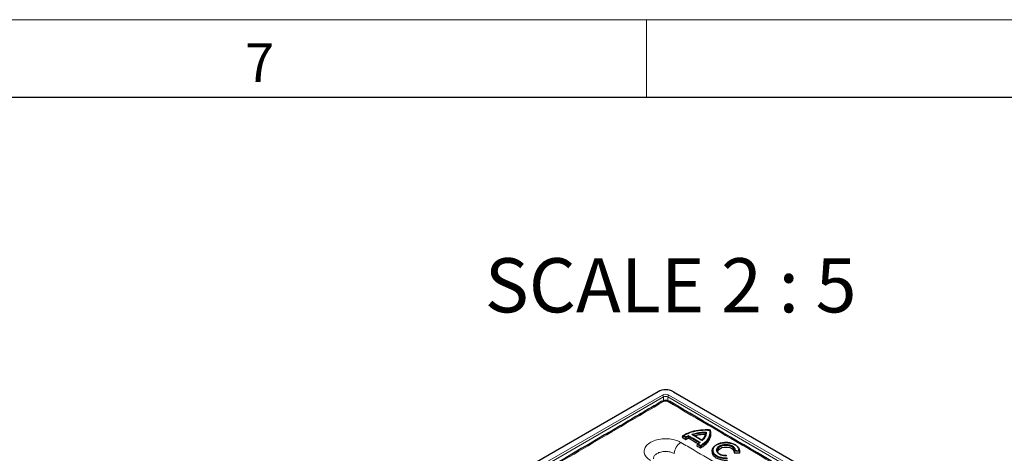
# Model space of a CAD drawing. Units: millimetres. Extents: x 30 to 832, y 10 to 584.
# Drawn here: x 639 to 766, y 528 to 584 of the extents above; entities that cross this region are included whole.
import ezdxf

# ---------------------------------------------------------------- set-up
doc = ezdxf.new("R2010")
doc.units = ezdxf.units.MM
doc.header["$LTSCALE"] = 2
doc.layers.get('0').update_dxf_attribs({"color": 1, "lineweight": 25})
doc.layers.add('319430', color=7, linetype='Continuous')
doc.layers.add('NOTES', color=7, linetype='Continuous')
doc.styles.add('SLDTEXTSTYLE2', font='TXT', dxfattribs={"width": 0.605})
doc.styles.add('SLDTEXTSTYLE3', font='TXT', dxfattribs={"width": 0.681818})

# ---------------------------------------------------------------- blocks, each defined once
blk = doc.blocks.new('1034351-M_A_ISOMETRIC VIEW')
at = {"layer": '319430', "color": 7, "linetype": 'Continuous', "lineweight": 30}
for p, q in [((721.48, 535.94), (652.75, 496.26)), ((723.46, 535.94), (792.19, 496.26)), ((728.23, 530.98), (728.23, 530.97)), ((724.65, 530.23), (724.65, 530.23)), ((725.07, 529.98), (725.07, 529.98)), ((725.43, 530.15), (725.43, 530.15)), ((727.61, 530.61), (727.61, 530.61)), ((726.54, 529.12), (726.54, 529.12)), ((726.96, 528.87), (726.96, 528.87)), ((731.35, 528.26), (731.35, 528.26)), ((732.03, 528.02), (732, 528.3)), ((732, 528.22), (732, 528.22))]:
    blk.add_line(p, q, dxfattribs=at)
at = {"layer": '319430', "color": 7, "linetype": 'Continuous', "lineweight": 0}
for p, q in [((653.5, 495.94), (722.04, 535.51)), ((722.18, 535.26), (653.64, 495.69)), ((722.18, 535.26), (722.18, 534.77)), ((722.75, 535.26), (791.29, 495.69)), ((722.75, 534.77), (722.75, 535.26)), ((791.44, 495.94), (722.89, 535.51))]:
    blk.add_line(p, q, dxfattribs=at)
at = {"layer": '319430', "color": 7, "linetype": 'Continuous', "lineweight": 30, "flags": 128}
for points in [[(728.23, 530.97), (728.24, 530.92), (728.26, 530.82)], [(724.65, 530.23), (724.63, 530.17), (724.6, 530.06)], [(724.6, 530.06), (724.72, 529.98), (724.85, 529.91), (724.96, 529.84), (725.07, 529.78)], [(725.07, 529.98), (725.07, 529.91), (725.07, 529.78)], [(725.42, 529.95), (725.96, 529.63), (726.37, 529.39), (726.68, 529.21)], [(726.54, 529.12), (726.52, 529.06), (726.49, 528.95)], [(726.49, 528.95), (726.61, 528.87), (726.74, 528.8), (726.85, 528.73), (726.96, 528.67)], [(726.96, 528.87), (726.96, 528.8), (726.96, 528.67)], [(728.5, 528.46), (728.48, 528.37), (728.46, 528.29)], [(729.19, 528.08), (729.17, 528.19), (729.25, 528.4), (729.45, 528.58), (729.73, 528.71), (730.07, 528.78), (730.43, 528.78), (730.77, 528.71), (731.05, 528.57), (731.24, 528.39), (731.32, 528.19), (731.31, 528.06), (731.31, 528.06)], [(732.03, 528.3), (732.01, 528.39), (731.99, 528.47)], [(731.35, 528.26), (731.34, 528.19), (731.31, 528.06)], [(731.31, 528.06), (731.48, 528.05), (731.65, 528.04), (731.82, 528.03), (732.03, 528.02)], [(732, 528.22), (732.01, 528.15), (732.03, 528.02)]]:
    blk.add_lwpolyline(points, dxfattribs=at)
at = {"layer": '319430', "color": 7, "linetype": 'Continuous', "lineweight": 0, "flags": 128}
for points in [[(725.07, 529.98), (724.95, 530.06), (724.82, 530.13), (724.65, 530.23)], [(724.76, 530.28), (724.87, 530.22), (725, 530.15), (725.08, 530.1)], [(725.44, 530.26), (725.55, 530.2), (726, 529.93), (726.93, 529.39)], [(727.17, 529.63), (727.06, 529.7), (726.6, 529.96), (725.85, 530.41)], [(726.96, 528.87), (726.84, 528.95), (726.72, 529.02), (726.54, 529.12)], [(726.65, 529.18), (726.76, 529.11), (726.97, 528.99)], [(732, 528.22), (731.67, 528.24), (731.64, 528.24), (731.35, 528.26)], [(731.44, 528.35), (731.65, 528.34), (731.93, 528.32)]]:
    blk.add_lwpolyline(points, dxfattribs=at)
at = {"layer": '319430', "color": 7, "linetype": 'Continuous', "lineweight": 30}
for centre, radius, start, end in [((722.47, 534.03), 2.15, 62.6098, 117.3902), ((722.07, 534.52), 0.193, 52.2172, 115.1841)]:
    blk.add_arc(centre, radius, start, end, dxfattribs=at)
at = {"layer": '319430', "color": 7, "linetype": 'Continuous', "lineweight": 0}
for centre, radius, start, end in [((721.88, 535.25), 0.308, 2.918, 57.3711), ((723.06, 535.25), 0.308, 122.6289, 177.082), ((722.87, 534.51), 0.199, 66.2879, 126.7292), ((725.45, 527.82), 1.87, 122.9102, 175.9676)]:
    blk.add_arc(centre, radius, start, end, dxfattribs=at)
for centre, major_axis, ratio in [((722.47, 535.26), (0.6, 0), 0.577332), ((722.47, 535.1), (0.4, 0), 0.582414)]:
    blk.add_ellipse(centre, major_axis=major_axis, ratio=ratio, start_param=0.785436, end_param=2.356156, dxfattribs=at)
at = {"layer": '319430', "color": 7, "linetype": 'Continuous', "lineweight": 30}
for points, knots in [([(722.95, 534.69), (722.89, 534.72), (722.75, 534.79), (722.47, 534.83), (722.19, 534.8), (722.05, 534.72), (721.99, 534.68)], [0, 0, 0, 0, 0.206802, 0.492171, 0.795665, 1, 1, 1, 1]), ([(721.98, 534.7), (720.18, 533.64), (713.02, 529.43), (700.71, 522.24), (684.78, 513.03), (669.52, 504.28), (659.42, 498.54), (654.73, 495.87)], [0, 0, 0, 0, 0.080232, 0.319298, 0.549396, 0.790743, 1, 1, 1, 1]), ([(790.21, 495.87), (788.38, 496.91), (781.19, 500.99), (768.84, 508.03), (752.92, 517.2), (737.69, 526.05), (727.62, 531.96), (722.95, 534.7)], [0, 0, 0, 0, 0.081568, 0.320735, 0.550707, 0.79189, 1, 1, 1, 1]), ([(724.65, 530.23), (724.94, 530.38), (725.53, 530.69), (726.66, 530.95), (727.6, 531.01), (728.12, 530.98), (728.23, 530.97)], [0, 0, 0, 0, 0.291529, 0.601753, 0.912677, 1, 1, 1, 1]), ([(728.16, 530.99), (728.07, 530.99), (727.58, 531.02), (726.68, 530.96), (725.59, 530.71), (725.03, 530.42), (724.76, 530.28)], [0, 0, 0, 0, 0.074074, 0.396519, 0.718245, 1, 1, 1, 1]), ([(728.23, 530.98), (728.23, 530.98), (728.22, 530.99), (728.21, 531), (728.19, 531), (728.17, 530.99), (728.16, 530.99), (728.16, 530.99), (728.16, 530.99)], [0, 0, 0, 0, 0.191403, 0.381822, 0.644842, 0.911717, 0.991101, 1, 1, 1, 1]), ([(724.65, 530.23), (724.65, 530.24), (724.66, 530.25), (724.68, 530.27), (724.71, 530.28), (724.74, 530.28), (724.76, 530.28), (724.76, 530.28)], [0, 0, 0, 0, 0.177321, 0.35331, 0.627786, 0.991734, 1, 1, 1, 1]), ([(725.07, 529.98), (725.07, 529.99), (725.07, 530.01), (725.07, 530.04), (725.07, 530.07), (725.07, 530.09), (725.08, 530.1), (725.08, 530.1)], [0, 0, 0, 0, 0.179378, 0.357433, 0.634366, 0.991651, 1, 1, 1, 1]), ([(725.07, 529.78), (725.12, 529.8), (725.19, 529.84), (725.31, 529.9), (725.38, 529.93), (725.42, 529.95)], [0, 0, 0, 0, 0.386506, 0.692862, 1, 1, 1, 1]), ([(725.43, 530.15), (725.43, 530.14), (725.43, 530.12), (725.42, 530.08), (725.42, 530.03), (725.42, 529.98), (725.42, 529.96), (725.42, 529.95)], [0, 0, 0, 0, 0.091237, 0.289286, 0.644644, 0.822321, 1, 1, 1, 1]), ([(725.44, 530.26), (725.44, 530.26), (725.43, 530.26), (725.43, 530.25), (725.43, 530.23), (725.43, 530.2), (725.43, 530.17), (725.43, 530.16), (725.43, 530.15)], [0, 0, 0, 0, 0.008821, 0.073682, 0.348991, 0.619656, 0.80927, 1, 1, 1, 1]), ([(725.94, 530.38), (725.93, 530.39), (725.9, 530.4), (725.87, 530.4), (725.85, 530.41), (725.85, 530.41)], [0, 0, 0, 0, 0.475423, 0.987936, 1, 1, 1, 1]), ([(727.16, 529.67), (727.16, 529.67), (726.75, 529.91), (726.35, 530.14), (725.94, 530.38)], [0, 0, 0, 0, 0.007471, 1, 1, 1, 1]), ([(727.57, 530.41), (727.33, 530.41), (726.94, 530.39), (726.49, 530.31), (726.29, 530.24), (726.21, 530.22)], [0, 0, 0, 0, 0.511553, 0.823106, 1, 1, 1, 1]), ([(726.96, 528.67), (727.17, 528.8), (727.7, 529.13), (728.23, 529.82), (728.34, 530.44), (728.27, 530.77), (728.26, 530.82)], [0, 0, 0, 0, 0.22216, 0.577105, 0.931873, 1, 1, 1, 1]), ([(727.16, 529.65), (727.19, 529.68), (727.35, 529.83), (727.58, 530.15), (727.6, 530.46), (727.61, 530.61)], [0, 0, 0, 0, 0.090792, 0.549819, 1, 1, 1, 1]), ([(727.17, 529.63), (727.17, 529.63), (727.17, 529.64), (727.17, 529.66), (727.16, 529.66), (727.16, 529.67)], [0, 0, 0, 0, 0.012079, 0.563878, 1, 1, 1, 1]), ([(727.68, 530.71), (727.68, 530.69), (727.7, 530.52), (727.64, 530.19), (727.41, 529.85), (727.22, 529.67), (727.17, 529.63)], [0, 0, 0, 0, 0.041379, 0.448232, 0.86696, 1, 1, 1, 1]), ([(727.61, 530.61), (727.61, 530.6), (727.6, 530.58), (727.6, 530.55), (727.59, 530.49), (727.58, 530.45), (727.57, 530.41)], [0, 0, 0, 0, 0.097035, 0.299667, 0.5023, 1, 1, 1, 1]), ([(727.61, 530.61), (727.61, 530.62), (727.61, 530.63), (727.63, 530.66), (727.65, 530.69), (727.67, 530.7), (727.68, 530.71), (727.68, 530.71)], [0, 0, 0, 0, 0.1839249, 0.3665966, 0.6418226, 0.991487, 1, 1, 1, 1]), ([(726.65, 529.18), (726.65, 529.18), (726.63, 529.18), (726.61, 529.17), (726.57, 529.16), (726.55, 529.14), (726.55, 529.13), (726.54, 529.12)], [0, 0, 0, 0, 0.008366, 0.365408, 0.642442, 0.820558, 1, 1, 1, 1]), ([(726.62, 529.17), (726.63, 529.18), (726.65, 529.19), (726.7, 529.23), (726.76, 529.27), (726.81, 529.31), (726.83, 529.33)], [0, 0, 0, 0, 0.180358, 0.213894, 0.734843, 1, 1, 1, 1]), ([(726.93, 529.39), (726.9, 529.36), (726.84, 529.31), (726.74, 529.24), (726.68, 529.19), (726.65, 529.18)], [0, 0, 0, 0, 0.346625, 0.745277, 1, 1, 1, 1]), ([(726.93, 529.39), (726.93, 529.39), (726.92, 529.39), (726.91, 529.39), (726.88, 529.38), (726.85, 529.37), (726.83, 529.35), (726.83, 529.34), (726.83, 529.33)], [0, 0, 0, 0, 0.008786, 0.07424, 0.349372, 0.619832, 0.809369, 1, 1, 1, 1]), ([(726.97, 528.99), (726.97, 528.99), (726.97, 528.98), (726.97, 528.96), (726.97, 528.93), (726.96, 528.9), (726.96, 528.88), (726.96, 528.87)], [0, 0, 0, 0, 0.008268, 0.37193, 0.646562, 0.822618, 1, 1, 1, 1]), ([(730.44, 527.3), (730.21, 527.3), (729.77, 527.3), (729.2, 527.48), (728.78, 527.72), (728.52, 528.04), (728.45, 528.39), (728.59, 528.72), (728.86, 528.99), (729.25, 529.2), (729.77, 529.34), (730.37, 529.38), (730.95, 529.3), (731.46, 529.11), (731.83, 528.83), (732.01, 528.52), (732, 528.31), (732, 528.22)], [0, 0, 0, 0, 0.079993, 0.148336, 0.216686, 0.285021, 0.353349, 0.421712, 0.479594, 0.53589, 0.604221, 0.672638, 0.741, 0.809215, 0.877695, 0.946003, 1, 1, 1, 1]), ([(731.93, 528.32), (731.93, 528.4), (731.93, 528.58), (731.76, 528.86), (731.4, 529.13), (730.92, 529.31), (730.36, 529.39), (729.79, 529.35), (729.3, 529.22), (728.92, 529.01), (728.66, 528.76), (728.53, 528.45), (728.59, 528.11), (728.84, 527.8), (729.25, 527.57), (729.77, 527.41), (730.16, 527.4), (730.35, 527.4)], [0, 0, 0, 0, 0.045446, 0.115055, 0.184834, 0.254348, 0.324, 0.393715, 0.463345, 0.520709, 0.579691, 0.649357, 0.718989, 0.788629, 0.858286, 0.92794, 1, 1, 1, 1]), ([(730.3, 527.69), (730.25, 527.69), (730.06, 527.68), (729.74, 527.74), (729.4, 527.87), (729.16, 528.06), (729.04, 528.29), (729.06, 528.53), (729.21, 528.75), (729.48, 528.93), (729.83, 529.05), (730.23, 529.1), (730.63, 529.06), (730.99, 528.95), (731.28, 528.76), (731.43, 528.55), (731.43, 528.41), (731.44, 528.35)], [0, 0, 0, 0, 0.0298204, 0.1000057, 0.1701226, 0.240286, 0.3103644, 0.3805386, 0.4507354, 0.5209402, 0.5904106, 0.6605081, 0.7306536, 0.8008492, 0.871009, 0.9498785, 1, 1, 1, 1]), ([(731.35, 528.26), (731.35, 528.32), (731.36, 528.47), (731.21, 528.69), (730.94, 528.86), (730.61, 528.96), (730.23, 529), (729.86, 528.96), (729.53, 528.85), (729.28, 528.68), (729.14, 528.47), (729.12, 528.25), (729.23, 528.03), (729.46, 527.85), (729.77, 527.73), (730.09, 527.67), (730.3, 527.68), (730.37, 527.68)], [0, 0, 0, 0, 0.062217, 0.13896, 0.207235, 0.275544, 0.343801, 0.412011, 0.479611, 0.547927, 0.61623, 0.684502, 0.752683, 0.820942, 0.889158, 0.95743, 1, 1, 1, 1]), ([(731.48, 528.48), (731.46, 528.53), (731.42, 528.65), (731.24, 528.83), (730.94, 528.99), (730.57, 529.09), (730.17, 529.11), (729.77, 529.06), (729.43, 528.93), (729.21, 528.81), (729.16, 528.73), (729.16, 528.72)], [0, 0, 0, 0, 0.075251, 0.197031, 0.328465, 0.46111, 0.593658, 0.72633, 0.859656, 0.994076, 1, 1, 1, 1]), ([(728.47, 528.29), (728.46, 528.18), (728.44, 527.95), (728.66, 527.62), (729.05, 527.34), (729.58, 527.15), (730.08, 527.09), (730.38, 527.1), (730.48, 527.11)], [0, 0, 0, 0, 0.17161, 0.355901, 0.540143, 0.724377, 0.908639, 1, 1, 1, 1]), ([(731.44, 528.35), (731.44, 528.35), (731.42, 528.35), (731.4, 528.33), (731.38, 528.3), (731.36, 528.28), (731.35, 528.27), (731.35, 528.26)], [0, 0, 0, 0, 0.008334, 0.361582, 0.643385, 0.820994, 1, 1, 1, 1]), ([(732, 528.22), (731.99, 528.23), (731.99, 528.24), (731.98, 528.27), (731.96, 528.3), (731.94, 528.31), (731.93, 528.32), (731.93, 528.32)], [0, 0, 0, 0, 0.175757, 0.350158, 0.62493, 0.991815, 1, 1, 1, 1])]:
    blk.add_open_spline(points, degree=3, knots=knots, dxfattribs=at)
at = {"layer": '319430', "color": 7, "linetype": 'Continuous', "lineweight": 0}
for points, knots in [([(722.75, 534.67), (722.73, 534.68), (722.67, 534.71), (722.56, 534.74), (722.42, 534.74), (722.29, 534.72), (722.22, 534.69), (722.18, 534.67)], [0, 0, 0, 0, 0.141113, 0.355827, 0.570542, 0.78527, 1, 1, 1, 1]), ([(722.18, 534.67), (715.69, 530.86), (701.23, 522.39), (678.81, 509.42), (662.89, 500.37), (654.93, 495.85)], [0, 0, 0, 0, 0.289888, 0.644935, 1, 1, 1, 1]), ([(790, 495.85), (783.51, 499.54), (769.05, 507.76), (746.63, 520.68), (730.71, 530.01), (722.75, 534.67)], [0, 0, 0, 0, 0.289888, 0.644935, 1, 1, 1, 1]), ([(728.23, 530.98), (728.25, 530.7), (728.27, 530.24), (727.87, 529.55), (727.4, 529.12), (727.01, 528.9), (726.96, 528.87)], [0, 0, 0, 0, 0.354619, 0.591602, 0.946132, 1, 1, 1, 1]), ([(726.97, 528.99), (727.13, 529.1), (727.47, 529.32), (727.86, 529.73), (728.19, 530.29), (728.17, 530.73), (728.16, 530.99)], [0, 0, 0, 0, 0.198382, 0.40347, 0.648938, 1, 1, 1, 1]), ([(720.5, 527.07), (720.3, 527.21), (719.9, 527.5), (719.65, 528.04), (719.7, 528.6), (720.07, 529.12), (720.71, 529.53), (721.54, 529.8), (722.48, 529.89), (723.42, 529.8), (724.07, 529.59), (724.37, 529.42), (724.44, 529.38)], [0, 0, 0, 0, 0.107368, 0.214742, 0.322121, 0.429496, 0.536861, 0.644212, 0.751553, 0.858891, 0.966233, 1, 1, 1, 1]), ([(725.43, 530.15), (725.38, 530.13), (725.29, 530.09), (725.17, 530.04), (725.1, 530), (725.07, 529.98)], [0, 0, 0, 0, 0.362518, 0.74888, 1, 1, 1, 1]), ([(725.08, 530.1), (725.09, 530.11), (725.14, 530.13), (725.24, 530.18), (725.36, 530.23), (725.42, 530.26), (725.44, 530.26)], [0, 0, 0, 0, 0.088645, 0.484889, 0.89091, 1, 1, 1, 1]), ([(726.83, 529.33), (726.83, 529.33), (726.65, 529.43), (726.32, 529.62), (725.97, 529.83), (725.68, 530), (725.54, 530.08), (725.43, 530.15)], [0, 0, 0, 0, 0.000005, 0.38254, 0.69127, 0.760525, 1, 1, 1, 1]), ([(725.85, 530.41), (725.9, 530.42), (726.12, 530.51), (726.6, 530.64), (727.19, 530.71), (727.56, 530.71), (727.68, 530.71)], [0, 0, 0, 0, 0.082703, 0.424794, 0.808406, 1, 1, 1, 1]), ([(727.61, 530.61), (727.61, 530.61), (727.51, 530.61), (727.17, 530.61), (726.6, 530.54), (726.18, 530.42), (725.98, 530.34), (725.98, 530.34)], [0, 0, 0, 0, 0.000002, 0.169021, 0.589512, 0.999993, 1, 1, 1, 1]), ([(724.44, 529.38), (725, 529.05), (727.83, 527.39), (731.03, 525.51), (733.67, 523.97), (734.05, 523.75)], [0, 0, 0, 0, 0.176495, 0.882474, 1, 1, 1, 1]), ([(723.59, 527.95), (723.55, 527.97), (723.38, 528.06), (723.01, 528.18), (722.48, 528.24), (721.94, 528.19), (721.46, 528.03), (721.1, 527.79), (720.9, 527.52), (720.9, 527.34), (720.9, 527.26)], [0, 0, 0, 0, 0.044597, 0.186372, 0.328147, 0.469927, 0.611715, 0.753509, 0.895306, 1, 1, 1, 1])]:
    blk.add_open_spline(points, degree=3, knots=knots, dxfattribs=at)

msp = doc.modelspace()

# ---------------------------------------------------------------- linework, layer by layer
at = {"linetype": 'Continuous', "lineweight": 0}
for p, q in [((30, 584), (830, 584)), ((720, 584), (720, 574))]:
    msp.add_line(p, q, dxfattribs=at)
at = {"linetype": 'Continuous', "lineweight": 30}
msp.add_line((40, 574), (820, 574), dxfattribs=at)

# ---------------------------------------------------------------- block references
at = {"layer": '319430'}
msp.add_blockref('1034351-M_A_ISOMETRIC VIEW', (0, 0), dxfattribs=at)

# ---------------------------------------------------------------- texts
at = {"linetype": 'Continuous', "lineweight": 0, "insert": (669.965, 580.945), "char_height": 5, "attachment_point": 2, "style": 'SLDTEXTSTYLE2'}
msp.add_mtext('7', dxfattribs=at)
at = {"layer": 'NOTES', "color": 7, "linetype": 'Continuous', "lineweight": 0, "insert": (723.112, 553.188), "char_height": 7, "attachment_point": 2, "style": 'SLDTEXTSTYLE3'}
msp.add_mtext('SCALE 2 : 5', dxfattribs=at)

doc.saveas('drawing.dxf')
